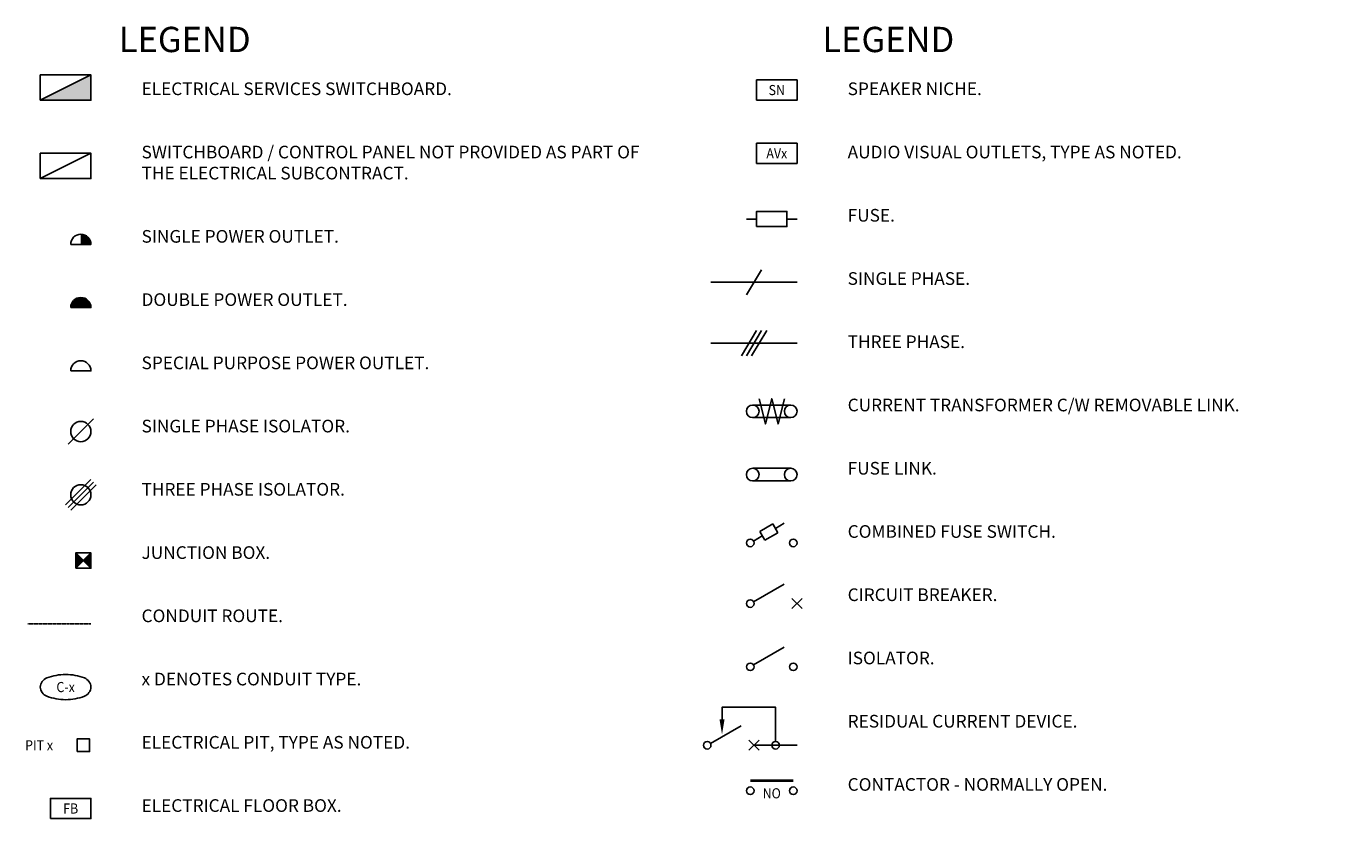
# Model space of a CAD drawing. Extents: x 800 to 80905, y 1431 to 51709.
# Drawn here: x 2525 to 28588, y 35812 to 51709 of the extents above; entities that cross this region are included whole.
import ezdxf
from ezdxf.enums import TextEntityAlignment as Align

# ---------------------------------------------------------------- set-up
doc = ezdxf.new("R2010")
doc.units = 0
doc.linetypes.add('EDG-DASH-6', pattern=[9, 6, -3])
doc.layers.get('0').update_dxf_attribs({"linetype": 'CONTINUOUS'})
for name, color, linetype in [('COM-OUTLET', 6, 'CONTINUOUS'), ('NOT-25TXT', 4, 'CONTINUOUS'), ('POW-COND', 5, 'EDG-DASH-6'), ('POW-DB', 6, 'CONTINUOUS'), ('POW-OUTLET', 6, 'CONTINUOUS'), ('SCH-035', 2, 'CONTINUOUS'), ('SCH-050', 6, 'CONTINUOUS'), ('SEC-EQUIP', 6, 'CONTINUOUS'), ('SYM-035', 2, 'CONTINUOUS'), ('SYM-050', 6, 'CONTINUOUS'), ('SYM-ATT', 2, 'CONTINUOUS'), ('SYM-FILL', 133, 'CONTINUOUS'), ('SYM-TEXT', 7, 'CONTINUOUS'), ('X-TITLE', 7, 'CONTINUOUS')]:
    doc.layers.add(name, color=color, linetype=linetype)
doc.styles.add('EDG', font='edg.shx', dxfattribs={"width": 0.9})
doc.styles.add('EDG-BOLD', font='arial.ttf')
doc.styles.add('EDG-XBOLD', font='arialbd.ttf')

# ---------------------------------------------------------------- blocks, each defined once
blk = doc.blocks.new('DB-OTH')
at = {"layer": 'SYM-050', "color": 0, "linetype": 'ByBlock'}
blk.add_lwpolyline([(-500, -250), (-500, 250), (500, 250), (500, -250)], close=True, dxfattribs=at)
at = {"layer": 'SYM-050', "color": 0}
blk.add_lwpolyline([(500, 250), (-500, -250)], dxfattribs=at)
at = {"layer": 'SYM-ATT', "linetype": 'ByBlock', "style": 'EDG', "width": 0.9}
for tag, p in [('MOUNT', (-500, 1400)), ('RATING', (-500, 1100)), ('TYPE', (-500, 800))]:
    blk.add_attdef(tag, p, '', height=200, dxfattribs=at)
at = {"layer": 'SYM-ATT', "linetype": 'ByBlock', "style": 'EDG-BOLD'}
blk.add_attdef('NAME', text='', height=350, dxfattribs=at).set_placement((0, 550), align=Align.MIDDLE_CENTER)
at = {"layer": 'SYM-ATT', "color": 255, "linetype": 'ByBlock', "style": 'EDG', "width": 0.9}
for tag, flags in [('CHAN', 3), ('EQUIP', 3), ('ID', 9)]:
    blk.add_attdef(tag, (0, 0), '', height=200, dxfattribs=dict(at, flags=flags))
at = {"layer": 'SYM-TEXT', "color": 255, "linetype": 'ByBlock', "style": 'EDG', "width": 0.9, "flags": 3}
blk.add_attdef('TEXT', (0, 0), '', height=200, dxfattribs=at)
blk = doc.blocks.new('DB')
at = {"layer": 'SYM-050', "color": 0, "linetype": 'ByBlock'}
blk.add_lwpolyline([(-500, -250), (-500, 250), (500, 250), (500, -250)], close=True, dxfattribs=at)
at = {"layer": 'SYM-050', "color": 0}
blk.add_lwpolyline([(500, 250), (-500, -250)], dxfattribs=at)
at = {"layer": 'SYM-FILL'}
blk.add_solid([(-500, -250), (500, 250), (500, -250)], dxfattribs=at)
at = {"layer": 'SYM-ATT', "linetype": 'ByBlock', "style": 'EDG', "width": 0.9}
for tag, p in [('MOUNT', (-500, 1400)), ('RATING', (-500, 1100)), ('TYPE', (-500, 800))]:
    blk.add_attdef(tag, p, '', height=200, dxfattribs=at)
at = {"layer": 'SYM-ATT', "linetype": 'ByBlock', "style": 'EDG-BOLD'}
blk.add_attdef('NAME', text='', height=350, dxfattribs=at).set_placement((0, 550), align=Align.MIDDLE_CENTER)
at = {"layer": 'SYM-ATT', "color": 255, "linetype": 'ByBlock', "style": 'EDG', "width": 0.9}
for tag, flags in [('CHAN', 3), ('EQUIP', 3), ('ID', 9)]:
    blk.add_attdef(tag, (0, 0), '', height=200, dxfattribs=dict(at, flags=flags))
at = {"layer": 'SYM-TEXT', "color": 255, "linetype": 'ByBlock', "style": 'EDG', "width": 0.9, "flags": 3}
blk.add_attdef('TEXT', (0, 0), '', height=200, dxfattribs=at)
blk = doc.blocks.new('GPO-SING')
at = {"layer": 'SYM-050', "color": 0, "linetype": 'ByBlock'}
blk.add_lwpolyline([(-200, 0), (200, 0, 1)], format="xyb", close=True, dxfattribs=at)
at = {"layer": 'SYM-FILL', "color": 133, "linetype": 'ByBlock', "const_width": 200}
blk.add_lwpolyline([(100, 0, 0.414214), (0, 100, 0.414214)], format="xyb", dxfattribs=at)
at = {"layer": 'SYM-ATT', "linetype": 'ByBlock', "style": 'EDG', "width": 0.9}
for tag, p in [('EQUIP', (200, 1100)), ('TYPE', (200, 800)), ('MOUNT', (200, 500)), ('RATING', (200, 200))]:
    blk.add_attdef(tag, p, '', height=200, dxfattribs=at)
at = {"layer": 'SYM-ATT', "color": 255, "linetype": 'ByBlock', "style": 'EDG', "width": 0.9}
for tag, flags in [('CHAN', 3), ('NAME', 3), ('ID', 9)]:
    blk.add_attdef(tag, (0, 0), '', height=200, dxfattribs=dict(at, flags=flags))
at = {"layer": 'SYM-TEXT', "color": 255, "linetype": 'ByBlock', "style": 'EDG', "width": 0.9, "flags": 3}
blk.add_attdef('TEXT', (0, 0), '', height=200, dxfattribs=at)
blk = doc.blocks.new('GPO-DBL')
at = {"layer": 'SYM-050', "color": 0, "linetype": 'ByBlock'}
blk.add_lwpolyline([(-200, 0), (200, 0, 1)], format="xyb", close=True, dxfattribs=at)
at = {"layer": 'SYM-FILL', "color": 133, "linetype": 'ByBlock', "const_width": 200}
blk.add_lwpolyline([(100, 0, 1), (-100, 0, 1)], format="xyb", dxfattribs=at)
at = {"layer": 'SYM-ATT', "linetype": 'ByBlock', "style": 'EDG', "width": 0.9}
for tag, p in [('EQUIP', (200, 1100)), ('TYPE', (200, 800)), ('MOUNT', (200, 500)), ('RATING', (200, 200))]:
    blk.add_attdef(tag, p, '', height=200, dxfattribs=at)
at = {"layer": 'SYM-ATT', "color": 255, "linetype": 'ByBlock', "style": 'EDG', "width": 0.9}
for tag, flags in [('CHAN', 3), ('NAME', 3), ('ID', 9)]:
    blk.add_attdef(tag, (0, 0), '', height=200, dxfattribs=dict(at, flags=flags))
at = {"layer": 'SYM-TEXT', "color": 255, "linetype": 'ByBlock', "style": 'EDG', "width": 0.9, "flags": 3}
blk.add_attdef('TEXT', (0, 0), '', height=200, dxfattribs=at)
blk = doc.blocks.new('GPO-SPEC')
at = {"layer": 'SYM-050', "color": 0, "linetype": 'ByBlock'}
blk.add_lwpolyline([(-200, 0), (200, 0, 1)], format="xyb", close=True, dxfattribs=at)
at = {"layer": 'SYM-ATT', "linetype": 'ByBlock', "style": 'EDG', "width": 0.9}
for tag, p in [('EQUIP', (200, 1100)), ('TYPE', (200, 800)), ('MOUNT', (200, 500)), ('RATING', (200, 200))]:
    blk.add_attdef(tag, p, '', height=200, dxfattribs=at)
at = {"layer": 'SYM-ATT', "color": 255, "linetype": 'ByBlock', "style": 'EDG', "width": 0.9}
for tag, flags in [('CHAN', 3), ('NAME', 3), ('ID', 9)]:
    blk.add_attdef(tag, (0, 0), '', height=200, dxfattribs=dict(at, flags=flags))
at = {"layer": 'SYM-TEXT', "color": 255, "linetype": 'ByBlock', "style": 'EDG', "width": 0.9, "flags": 3}
blk.add_attdef('TEXT', (0, 0), '', height=200, dxfattribs=at)
blk = doc.blocks.new('ISO-1PHA')
at = {"layer": 'SYM-035', "linetype": 'ByBlock'}
blk.add_lwpolyline([(250, 250), (-250, -250)], dxfattribs=at)
at = {"layer": 'SYM-050', "color": 0, "linetype": 'ByBlock'}
blk.add_circle((0, 0), 200, dxfattribs=at)
at = {"layer": 'SYM-ATT', "linetype": 'ByBlock', "style": 'EDG', "width": 0.9}
for tag, p in [('TYPE', (350, 1050)), ('RATING', (350, 750)), ('EQUIP', (350, 450)), ('MOUNT', (350, 150))]:
    blk.add_attdef(tag, p, '', height=200, dxfattribs=at)
at = {"layer": 'SYM-ATT', "color": 255, "linetype": 'ByBlock', "style": 'EDG', "width": 0.9}
for tag, flags in [('CHAN', 3), ('NAME', 3), ('ID', 9)]:
    blk.add_attdef(tag, (0, 0), '', height=200, dxfattribs=dict(at, flags=flags))
at = {"layer": 'SYM-TEXT', "color": 255, "linetype": 'ByBlock', "style": 'EDG', "width": 0.9, "flags": 3}
blk.add_attdef('TEXT', (0, 0), '', height=200, dxfattribs=at)
blk = doc.blocks.new('ISO-3PHA')
at = {"layer": 'SYM-035', "linetype": 'ByBlock'}
for points in [[(197, 303), (-303, -197)], [(250, 250), (-250, -250)], [(303, 197), (-197, -303)]]:
    blk.add_lwpolyline(points, dxfattribs=at)
at = {"layer": 'SYM-050', "color": 0, "linetype": 'ByBlock'}
blk.add_circle((0, 0), 200, dxfattribs=at)
at = {"layer": 'SYM-ATT', "linetype": 'ByBlock', "style": 'EDG', "width": 0.9}
for tag, p in [('TYPE', (350, 1050)), ('RATING', (350, 750)), ('EQUIP', (350, 450)), ('MOUNT', (350, 150))]:
    blk.add_attdef(tag, p, '', height=200, dxfattribs=at)
at = {"layer": 'SYM-ATT', "color": 255, "linetype": 'ByBlock', "style": 'EDG', "width": 0.9}
for tag, flags in [('CHAN', 3), ('NAME', 3), ('ID', 9)]:
    blk.add_attdef(tag, (0, 0), '', height=200, dxfattribs=dict(at, flags=flags))
at = {"layer": 'SYM-TEXT', "color": 255, "linetype": 'ByBlock', "style": 'EDG', "width": 0.9, "flags": 3}
blk.add_attdef('TEXT', (0, 0), '', height=200, dxfattribs=at)
blk = doc.blocks.new('EQ-POLE-SQR')
at = {"layer": 'SYM-050', "color": 0, "linetype": 'ByBlock'}
blk.add_lwpolyline([(-150, -150), (-150, 150), (150, 150), (150, -150)], close=True, dxfattribs=at)
at = {"layer": 'SYM-FILL', "linetype": 'ByBlock'}
for points in [[(-150, -150), (150, 150)], [(150, -150), (-150, 150)]]:
    blk.add_lwpolyline(points, dxfattribs=at)
for points in [[(-150, 150), (0, 0), (-150, -150)], [(150, 150), (0, 0), (150, -150)]]:
    blk.add_solid(points, dxfattribs=at)
at = {"layer": 'SYM-ATT', "linetype": 'ByBlock', "style": 'EDG', "width": 0.9}
for tag, p in [('TYPE', (-150, 550)), ('MOUNT', (-150, 250))]:
    blk.add_attdef(tag, p, '', height=200, dxfattribs=at)
at = {"layer": 'SYM-ATT', "color": 255, "linetype": 'ByBlock', "style": 'EDG', "width": 0.9}
for tag, flags in [('CHAN', 3), ('RATING', 3), ('EQUIP', 3), ('NAME', 3), ('ID', 9)]:
    blk.add_attdef(tag, (0, 0), '', height=200, dxfattribs=dict(at, flags=flags))
at = {"layer": 'SYM-TEXT', "color": 255, "linetype": 'ByBlock', "style": 'EDG', "width": 0.9, "flags": 3}
blk.add_attdef('TEXT', (0, 0), '', height=200, dxfattribs=at)
blk = doc.blocks.new('REF-TITL')
at = {"layer": 'SYM-ATT', "color": 133, "linetype": 'ByBlock'}
for tag, p, height, style in [('NAME', (0, 0), 5, 'EDG-XBOLD'), ('TYPE', (0.5, -7), 3.5, 'EDG-BOLD')]:
    blk.add_attdef(tag, p, '', height=height, dxfattribs=dict(at, style=style))
at = {"layer": 'SYM-ATT', "color": 255, "linetype": 'ByBlock', "style": 'EDG', "width": 0.9}
for tag, flags in [('CHAN', 3), ('RATING', 3), ('EQUIP', 3), ('ID', 9)]:
    blk.add_attdef(tag, (0, 0), '', height=2, dxfattribs=dict(at, flags=flags))
at = {"layer": 'SYM-ATT', "color": 7, "linetype": 'ByBlock', "style": 'EDG', "width": 0.9}
blk.add_attdef('MOUNT', (0.5, -11), '', height=2, dxfattribs=at)
at = {"layer": 'SYM-TEXT', "color": 255, "linetype": 'ByBlock', "style": 'EDG', "width": 0.9, "flags": 3}
blk.add_attdef('TEXT', (0, 0), '', height=2, dxfattribs=at)
blk = doc.blocks.new('SCH-FUSE')
at = {"layer": 'SYM-050', "color": 0, "linetype": 'ByBlock'}
for points in [[(200, 0), (0, 0)], [(800, 0), (1000, 0)]]:
    blk.add_lwpolyline(points, dxfattribs=at)
blk.add_lwpolyline([(200, -150), (200, 150), (800, 150), (800, -150)], close=True, dxfattribs=at)
at = {"layer": 'SYM-ATT', "linetype": 'ByBlock', "style": 'EDG', "width": 0.9}
for tag, p in [('TYPE', (500, 650)), ('RATING', (500, 350))]:
    blk.add_attdef(tag, text='', height=200, dxfattribs=at).set_placement(p, align=Align.MIDDLE_CENTER)
at = {"layer": 'SYM-ATT', "color": 255, "linetype": 'ByBlock', "style": 'EDG', "width": 0.9}
for tag, flags in [('CHAN', 3), ('MOUNT', 3), ('EQUIP', 3), ('NAME', 3), ('ID', 9)]:
    blk.add_attdef(tag, (0, 0), '', height=200, dxfattribs=dict(at, flags=flags))
at = {"layer": 'SYM-TEXT', "color": 255, "linetype": 'ByBlock', "style": 'EDG', "width": 0.9, "flags": 3}
blk.add_attdef('TEXT', (0, 0), '', height=200, dxfattribs=at)
blk = doc.blocks.new('SCH-1PHA')
at = {"layer": 'SYM-050', "color": 0, "linetype": 'ByBlock'}
blk.add_lwpolyline([(-150, -250), (150, 250)], dxfattribs=at)
at = {"layer": 'SYM-ATT', "linetype": 'ByBlock', "style": 'EDG', "width": 0.9}
blk.add_attdef('RATING', (-150, 350), '', height=200, dxfattribs=at)
at = {"layer": 'SYM-ATT', "color": 255, "linetype": 'ByBlock', "style": 'EDG', "width": 0.9}
for tag, flags in [('TYPE', 3), ('CHAN', 3), ('MOUNT', 3), ('EQUIP', 3), ('NAME', 3), ('ID', 9)]:
    blk.add_attdef(tag, (0, 0), '', height=200, dxfattribs=dict(at, flags=flags))
at = {"layer": 'SYM-TEXT', "color": 255, "linetype": 'ByBlock', "style": 'EDG', "width": 0.9, "flags": 3}
blk.add_attdef('TEXT', (0, 0), '', height=200, dxfattribs=at)
blk = doc.blocks.new('SCH-3PHA')
at = {"layer": 'SYM-050', "color": 0, "linetype": 'ByBlock'}
for points in [[(-250, -250), (50, 250)], [(-150, -250), (150, 250)], [(-50, -250), (250, 250)]]:
    blk.add_lwpolyline(points, dxfattribs=at)
at = {"layer": 'SYM-ATT', "linetype": 'ByBlock', "style": 'EDG', "width": 0.9}
blk.add_attdef('RATING', (-150, 350), '', height=200, dxfattribs=at)
at = {"layer": 'SYM-ATT', "color": 255, "linetype": 'ByBlock', "style": 'EDG', "width": 0.9}
for tag, flags in [('TYPE', 3), ('CHAN', 3), ('MOUNT', 3), ('EQUIP', 3), ('NAME', 3), ('ID', 9)]:
    blk.add_attdef(tag, (0, 0), '', height=200, dxfattribs=dict(at, flags=flags))
at = {"layer": 'SYM-TEXT', "color": 255, "linetype": 'ByBlock', "style": 'EDG', "width": 0.9, "flags": 3}
blk.add_attdef('TEXT', (0, 0), '', height=200, dxfattribs=at)
blk = doc.blocks.new('SCH-CTS')
at = {"layer": 'SYM-035', "linetype": 'ByBlock'}
for points in [[(875, 125), (125, 125)], [(875, -125), (125, -125)]]:
    blk.add_lwpolyline(points, dxfattribs=at)
for centre in [(125, 0), (875, 0)]:
    blk.add_circle(centre, 125, dxfattribs=at)
at = {"layer": 'SYM-050', "color": 0, "linetype": 'ByBlock'}
blk.add_lwpolyline([(250, 250), (375, -250), (500, 250), (625, -250), (750, 250)], dxfattribs=at)
at = {"layer": 'SYM-ATT', "color": 255, "linetype": 'ByBlock', "style": 'EDG', "width": 0.9}
for tag, flags in [('CHAN', 3), ('MOUNT', 3), ('EQUIP', 3), ('NAME', 3), ('ID', 9)]:
    blk.add_attdef(tag, (0, 0), '', height=200, dxfattribs=dict(at, flags=flags))
at = {"layer": 'SYM-ATT', "linetype": 'ByBlock', "style": 'EDG', "width": 0.9}
for tag, p in [('RATING', (600, -1000)), ('TYPE', (300, -1000))]:
    blk.add_attdef(tag, p, '', height=200, rotation=90, dxfattribs=at)
at = {"layer": 'SYM-TEXT', "color": 255, "linetype": 'ByBlock', "style": 'EDG', "width": 0.9, "flags": 3}
blk.add_attdef('TEXT', (0, 0), '', height=200, dxfattribs=at)
blk = doc.blocks.new('SCH-ISOL-FU')
at = {"layer": 'SYM-035', "linetype": 'ByBlock'}
for p, q in [((263, 224), (523, 374)), ((363, 51), (623, 201))]:
    blk.add_line(p, q, dxfattribs=at)
for points in [[(623, 201), (523, 374)], [(363, 51), (263, 224)]]:
    blk.add_lwpolyline(points, dxfattribs=at)
for centre in [(75, 0), (925, 0)]:
    blk.add_circle(centre, 75, dxfattribs=at)
at = {"layer": 'SYM-050', "color": 0, "linetype": 'ByBlock'}
for p, q in [((573, 287), (746, 387)), ((140, 37), (313, 137))]:
    blk.add_line(p, q, dxfattribs=at)
at = {"layer": 'SYM-ATT', "linetype": 'ByBlock', "style": 'EDG', "width": 0.9}
blk.add_attdef('TYPE', (-200, 300), '', height=200, dxfattribs=at)
at = {"layer": 'SYM-ATT', "color": 255, "linetype": 'ByBlock', "style": 'EDG', "width": 0.9}
for tag, flags in [('CHAN', 3), ('MOUNT', 3), ('EQUIP', 3), ('NAME', 3), ('ID', 9)]:
    blk.add_attdef(tag, (0, 0), '', height=200, dxfattribs=dict(at, flags=flags))
at = {"layer": 'SYM-ATT', "linetype": 'ByBlock', "style": 'EDG', "width": 0.9}
blk.add_attdef('RATING', text='', height=200, dxfattribs=at).set_placement((500, -250), align=Align.MIDDLE_CENTER)
at = {"layer": 'SYM-TEXT', "color": 255, "linetype": 'ByBlock', "style": 'EDG', "width": 0.9, "flags": 3}
blk.add_attdef('TEXT', (0, 0), '', height=200, dxfattribs=at)
blk = doc.blocks.new('SCH-CB')
at = {"layer": 'SYM-035', "linetype": 'ByBlock'}
for points in [[(-100, 900), (100, 1100)], [(-100, 1100), (100, 900)]]:
    blk.add_lwpolyline(points, dxfattribs=at)
blk.add_circle((0, 75), 75, dxfattribs=at)
at = {"layer": 'SYM-050', "color": 0, "linetype": 'ByBlock'}
blk.add_line((-37, 140), (-387, 746), dxfattribs=at)
at = {"layer": 'SYM-ATT', "color": 255, "linetype": 'ByBlock', "style": 'EDG', "width": 0.9}
for tag, flags in [('MOUNT', 3), ('EQUIP', 3), ('CHAN', 3), ('NAME', 3), ('ID', 9)]:
    blk.add_attdef(tag, (0, 0), '', height=200, rotation=90, dxfattribs=dict(at, flags=flags))
at = {"layer": 'SYM-ATT', "linetype": 'ByBlock', "style": 'EDG', "width": 0.9}
for tag, p in [('TYPE', (150, 650)), ('RATING', (150, 400)), ('TYPE2', (150, 150)), ('TYPE3', (150, -100))]:
    blk.add_attdef(tag, p, '', height=200, dxfattribs=at)
at = {"layer": 'SYM-TEXT', "color": 255, "linetype": 'ByBlock', "style": 'EDG', "width": 0.9, "flags": 3}
blk.add_attdef('TEXT', (0, 0), '', height=200, rotation=90, dxfattribs=at)
blk = doc.blocks.new('SCH-RCD')
at = {"layer": 'SYM-050', "color": 0, "linetype": 'ByBlock'}
blk.add_lwpolyline([(368, 512), (368, 750), (1425, 750), (1425, 75)], dxfattribs=at)
blk.add_circle((1425, 0), 75, dxfattribs=at)
blk.add_solid([(418, 512), (318, 512), (368, 212)], dxfattribs=at)
at = {"layer": 'SYM-ATT', "linetype": 'ByBlock', "style": 'EDG', "width": 0.9}
for tag, p in [('TYPE', (1550, 500)), ('RATING', (1550, 200))]:
    blk.add_attdef(tag, p, '', height=200, dxfattribs=at)
at = {"layer": 'SYM-ATT', "color": 255, "linetype": 'ByBlock', "style": 'EDG', "width": 0.9}
for tag, flags in [('CHAN', 3), ('MOUNT', 3), ('EQUIP', 3), ('NAME', 3), ('ID', 9)]:
    blk.add_attdef(tag, (0, 0), '', height=200, dxfattribs=dict(at, flags=flags))
at = {"layer": 'SYM-TEXT', "color": 255, "linetype": 'ByBlock', "style": 'EDG', "width": 0.9, "flags": 3}
blk.add_attdef('TEXT', (0, 0), '', height=200, dxfattribs=at)
blk = doc.blocks.new('SCH-CONT')
at = {"layer": 'SYM-035', "linetype": 'ByBlock'}
for centre in [(75, 0), (925, 0)]:
    blk.add_circle(centre, 75, dxfattribs=at)
at = {"layer": 'SYM-050', "color": 0, "linetype": 'ByBlock', "const_width": 50}
blk.add_lwpolyline([(925, 200), (75, 200)], dxfattribs=at)
at = {"layer": 'SYM-ATT', "linetype": 'ByBlock', "style": 'EDG', "width": 0.9}
for tag, p in [('TYPE', (500, 750)), ('CHAN', (500, 450)), ('RATING', (500, -250))]:
    blk.add_attdef(tag, text='', height=200, dxfattribs=at).set_placement(p, align=Align.MIDDLE_CENTER)
at = {"layer": 'SYM-ATT', "color": 255, "linetype": 'ByBlock', "style": 'EDG', "width": 0.9}
for tag, flags in [('MOUNT', 3), ('EQUIP', 3), ('NAME', 3), ('ID', 9)]:
    blk.add_attdef(tag, (0, 0), '', height=200, dxfattribs=dict(at, flags=flags))
at = {"layer": 'SYM-TEXT', "color": 255, "linetype": 'ByBlock', "style": 'EDG', "width": 0.9, "flags": 3}
blk.add_attdef('TEXT', (0, 0), '', height=200, dxfattribs=at)
blk = doc.blocks.new('SCH-FUSE-LINK')
at = {"layer": 'SYM-035', "linetype": 'ByBlock'}
for centre in [(125, 0), (875, 0)]:
    blk.add_circle(centre, 125, dxfattribs=at)
at = {"layer": 'SYM-050', "linetype": 'ByBlock'}
for points in [[(875, 125), (125, 125)], [(875, -125), (125, -125)]]:
    blk.add_lwpolyline(points, dxfattribs=at)
at = {"layer": 'SYM-ATT', "color": 255, "linetype": 'ByBlock', "style": 'EDG', "width": 0.9}
for tag, flags in [('CHAN', 3), ('MOUNT', 3), ('EQUIP', 3), ('NAME', 3), ('ID', 9)]:
    blk.add_attdef(tag, (0, 0), '', height=200, dxfattribs=dict(at, flags=flags))
at = {"layer": 'SYM-ATT', "linetype": 'ByBlock', "style": 'EDG', "width": 0.9}
for tag, p in [('RATING', (600, -1000)), ('TYPE', (300, -1000))]:
    blk.add_attdef(tag, p, '', height=200, rotation=90, dxfattribs=at)
at = {"layer": 'SYM-TEXT', "color": 255, "linetype": 'ByBlock', "style": 'EDG', "width": 0.9, "flags": 3}
blk.add_attdef('TEXT', (0, 0), '', height=200, dxfattribs=at)
blk = doc.blocks.new('TXT-3E')
at = {"layer": 'SYM-050', "color": 6, "linetype": 'ByBlock'}
blk.add_lwpolyline([(371, -181, 0.288813), (500, 0, 0.288813), (371, 181, 0.084944), (0, 250, 0.084944), (-371, 181, 0.288813), (-500, 0, 0.288813), (-371, -181, 0.084944), (0, -250, 0.084944)], format="xyb", close=True, dxfattribs=at)
at = {"layer": 'SYM-ATT', "linetype": 'ByBlock', "style": 'EDG', "width": 0.9}
for tag, p in [('CHAN', (-307, 600)), ('MOUNT', (-307, 300))]:
    blk.add_attdef(tag, p, '', height=200, dxfattribs=at)
at = {"layer": 'SYM-ATT', "color": 255, "linetype": 'ByBlock', "style": 'EDG', "width": 0.9}
for tag, flags in [('RATING', 3), ('EQUIP', 3), ('NAME', 3), ('ID', 9)]:
    blk.add_attdef(tag, (-107, 0), '', height=200, dxfattribs=dict(at, flags=flags))
at = {"layer": 'SYM-TEXT', "color": 2, "linetype": 'ByBlock', "style": 'EDG', "width": 0.9}
blk.add_attdef('TYPE', text='', height=200, dxfattribs=at).set_placement((0, 0), align=Align.MIDDLE_CENTER)
at = {"layer": 'SYM-TEXT', "color": 255, "linetype": 'ByBlock', "style": 'EDG', "width": 0.9, "flags": 3}
blk.add_attdef('TEXT', (-107, 0), '', height=200, dxfattribs=at)
blk = doc.blocks.new('box-fb')
at = {"layer": 'SYM-050', "color": 0, "linetype": 'ByBlock'}
blk.add_lwpolyline([(-400, -200), (400, -200), (400, 200), (-400, 200)], close=True, dxfattribs=at)
at = {"layer": 'SYM-ATT', "linetype": 'ByBlock', "style": 'EDG', "width": 0.9}
for tag, p in [('CHAN', (-200, 600)), ('MOUNT', (-200, 300))]:
    blk.add_attdef(tag, p, '', height=200, dxfattribs=at)
at = {"layer": 'SYM-ATT', "color": 255, "linetype": 'ByBlock', "style": 'EDG', "width": 0.9}
for tag, flags in [('RATING', 3), ('EQUIP', 3), ('NAME', 3), ('ID', 9)]:
    blk.add_attdef(tag, (0, 0), '', height=200, dxfattribs=dict(at, flags=flags))
at = {"layer": 'SYM-TEXT', "color": 2, "linetype": 'ByBlock', "style": 'EDG', "width": 0.9}
blk.add_attdef('TYPE', text='', height=200, dxfattribs=at).set_placement((0, 0), align=Align.MIDDLE_CENTER)
at = {"layer": 'SYM-TEXT', "color": 255, "linetype": 'ByBlock', "style": 'EDG', "width": 0.9, "flags": 3}
blk.add_attdef('TEXT', (0, 0), '', height=200, dxfattribs=at)
blk = doc.blocks.new('sch-isol')
at = {"layer": 'SYM-035', "linetype": 'ByBlock'}
for centre in [(0, 925), (0, 75)]:
    blk.add_circle(centre, 75, dxfattribs=at)
at = {"layer": 'SYM-050', "color": 0, "linetype": 'ByBlock'}
blk.add_line((-37, 140), (-387, 746), dxfattribs=at)
at = {"layer": 'SYM-ATT', "color": 255, "linetype": 'ByBlock', "style": 'EDG', "width": 0.9}
for tag, flags in [('MOUNT', 3), ('EQUIP', 3), ('CHAN', 3), ('NAME', 3), ('ID', 9)]:
    blk.add_attdef(tag, (0, 0), '', height=200, rotation=90, dxfattribs=dict(at, flags=flags))
at = {"layer": 'SYM-ATT', "linetype": 'ByBlock', "style": 'EDG', "width": 0.9}
for tag, p in [('TYPE', (150, 650)), ('RATING', (150, 400)), ('TYPE2', (150, 150)), ('TYPE3', (150, -100))]:
    blk.add_attdef(tag, p, '', height=200, dxfattribs=at)
at = {"layer": 'SYM-TEXT', "color": 255, "linetype": 'ByBlock', "style": 'EDG', "width": 0.9, "flags": 3}
blk.add_attdef('TEXT', (0, 0), '', height=200, rotation=90, dxfattribs=at)
blk = doc.blocks.new('EQ-PIT')
at = {"layer": 'SYM-050', "color": 0, "linetype": 'ByBlock'}
blk.add_lwpolyline([(-125, -125), (-125, 125), (125, 125), (125, -125)], close=True, dxfattribs=at)
at = {"layer": 'SYM-ATT', "linetype": 'ByBlock', "style": 'EDG', "width": 0.9}
for tag, p in [('TYPE', (-500, 900)), ('MOUNT', (-500, 600))]:
    blk.add_attdef(tag, p, '', height=200, dxfattribs=at)
at = {"layer": 'SYM-ATT', "linetype": 'ByBlock', "style": 'EDG-BOLD'}
blk.add_attdef('NAME', text='', height=350, dxfattribs=at).set_placement((0, 0), align=Align.MIDDLE_CENTER)
at = {"layer": 'SYM-ATT', "color": 255, "linetype": 'ByBlock', "style": 'EDG', "width": 0.9}
for tag, flags in [('CHAN', 3), ('RATING', 3), ('EQUIP', 3), ('ID', 9)]:
    blk.add_attdef(tag, (0, 0), '', height=200, dxfattribs=dict(at, flags=flags))
at = {"layer": 'SYM-TEXT', "color": 255, "linetype": 'ByBlock', "style": 'EDG', "width": 0.9, "flags": 3}
blk.add_attdef('TEXT', (0, 0), '', height=200, dxfattribs=at)
blk = doc.blocks.new('box-keypanel')
at = {"layer": 'SYM-050', "color": 0, "linetype": 'ByBlock'}
blk.add_lwpolyline([(-400, -200), (400, -200), (400, 200), (-400, 200)], close=True, dxfattribs=at)
at = {"layer": 'SYM-ATT', "linetype": 'ByBlock', "style": 'EDG', "width": 0.9}
for tag, p in [('CHAN', (-200, 600)), ('MOUNT', (-200, 300))]:
    blk.add_attdef(tag, p, '', height=200, dxfattribs=at)
at = {"layer": 'SYM-ATT', "color": 255, "linetype": 'ByBlock', "style": 'EDG', "width": 0.9}
for tag, flags in [('RATING', 3), ('EQUIP', 3), ('NAME', 3), ('ID', 9)]:
    blk.add_attdef(tag, (0, 0), '', height=200, dxfattribs=dict(at, flags=flags))
at = {"layer": 'SYM-TEXT', "color": 2, "linetype": 'ByBlock', "style": 'EDG', "width": 0.9}
blk.add_attdef('TYPE', text='', height=200, dxfattribs=at).set_placement((0, 0), align=Align.MIDDLE_CENTER)
at = {"layer": 'SYM-TEXT', "color": 255, "linetype": 'ByBlock', "style": 'EDG', "width": 0.9, "flags": 3}
blk.add_attdef('TEXT', (0, 0), '', height=200, dxfattribs=at)
blk = doc.blocks.new('TXT-3R')
at = {"layer": 'SYM-050', "color": 0, "linetype": 'ByBlock'}
blk.add_lwpolyline([(-400, -200), (400, -200), (400, 200), (-400, 200)], close=True, dxfattribs=at)
at = {"layer": 'SYM-ATT', "linetype": 'ByBlock', "style": 'EDG', "width": 0.9}
for tag, p in [('CHAN', (-200, 600)), ('MOUNT', (-200, 300))]:
    blk.add_attdef(tag, p, '', height=200, dxfattribs=at)
at = {"layer": 'SYM-ATT', "color": 255, "linetype": 'ByBlock', "style": 'EDG', "width": 0.9}
for tag, flags in [('RATING', 3), ('EQUIP', 3), ('NAME', 3), ('ID', 9)]:
    blk.add_attdef(tag, (0, 0), '', height=200, dxfattribs=dict(at, flags=flags))
at = {"layer": 'SYM-TEXT', "color": 2, "linetype": 'ByBlock', "style": 'EDG', "width": 0.9}
blk.add_attdef('TYPE', text='', height=200, dxfattribs=at).set_placement((0, 0), align=Align.MIDDLE_CENTER)
at = {"layer": 'SYM-TEXT', "color": 255, "linetype": 'ByBlock', "style": 'EDG', "width": 0.9, "flags": 3}
blk.add_attdef('TEXT', (0, 0), '', height=200, dxfattribs=at)

msp = doc.modelspace()

# ---------------------------------------------------------------- linework, layer by layer
at = {"layer": 'POW-COND'}
msp.add_lwpolyline([(3800, 39900), (2550, 39900)], dxfattribs=at)
at = {"layer": 'SCH-035'}
for points in [[(17750, 46650), (16050, 46650)], [(17750, 45450), (16050, 45450)], [(16900, 37500), (17750, 37500)]]:
    msp.add_lwpolyline(points, dxfattribs=at)

# ---------------------------------------------------------------- block references
at = {"color": 6, "linetype": 'Continuous'}
msp.add_blockref('TXT-3E', (3300, 38650), dxfattribs=at).add_auto_attribs({'TYPE': 'C-x'})
at = {"layer": 'COM-OUTLET', "color": 6, "linetype": 'Continuous'}
msp.add_blockref('TXT-3R', (17350, 49200), dxfattribs=at).add_auto_attribs({'TYPE': 'AVx'})
at = {"layer": 'COM-OUTLET', "color": 6}
msp.add_blockref('box-fb', (3400, 36250), dxfattribs=at).add_auto_attribs({'TYPE': 'FB'})
at = {"layer": 'POW-COND', "color": 6, "linetype": 'Continuous'}
msp.add_blockref('EQ-POLE-SQR', (3650, 41150), dxfattribs=at)
ref = msp.add_blockref('EQ-PIT', (3650, 37500), dxfattribs=at)
ref.add_attrib('TYPE', 'PIT x', (2500, 37400), dxfattribs={"layer": 'SYM-ATT', "linetype": 'ByBlock', "height": 200, "style": 'EDG', "width": 0.9})
at = {"layer": 'POW-DB'}
for name, p in [('DB', (3300, 50500)), ('DB-OTH', (3300, 48950))]:
    msp.add_blockref(name, p, dxfattribs=at)
at = {"layer": 'POW-OUTLET'}
for name, p in [('GPO-SING', (3600, 47400)), ('GPO-DBL', (3600, 46150)), ('GPO-SPEC', (3600, 44900)), ('ISO-1PHA', (3600, 43700)), ('ISO-3PHA', (3600, 42450))]:
    msp.add_blockref(name, p, dxfattribs=at)
at = {"layer": 'SCH-050'}
for name, p in [('SCH-FUSE', (16750, 47900)), ('SCH-1PHA', (16900, 46650)), ('SCH-3PHA', (16900, 45450)), ('SCH-CTS', (16750, 44100)), ('SCH-FUSE-LINK', (16750, 42850)), ('SCH-ISOL-FU', (16750, 41500)), ('SCH-RCD', (15900, 37500))]:
    msp.add_blockref(name, p, dxfattribs=at)
at = {"layer": 'SCH-050', "rotation": 270}
for name, p in [('SCH-CB', (16750, 40300)), ('sch-isol', (16750, 39050)), ('SCH-CB', (15900, 37500))]:
    msp.add_blockref(name, p, dxfattribs=at)
at = {"layer": 'SCH-050'}
ref = msp.add_blockref('SCH-CONT', (16750, 36600), dxfattribs=at)
ref.add_attrib('CHAN', 'NO', dxfattribs={"layer": 'SYM-ATT', "linetype": 'ByBlock', "height": 200, "style": 'EDG', "width": 0.9}).set_placement((17250, 36550), align=Align.MIDDLE_CENTER)
at = {"layer": 'SEC-EQUIP', "color": 6}
msp.add_blockref('box-keypanel', (17350, 50450), dxfattribs=at).add_auto_attribs({'TYPE': 'SN'})
at = {"layer": 'X-TITLE'}
ref = msp.add_blockref('REF-TITL', (4350, 51200), dxfattribs=dict(at, xscale=100, yscale=100, zscale=100))
ref.add_attrib('NAME', '%%uLEGEND', (4350, 51200), dxfattribs={"layer": 'SYM-ATT', "color": 133, "linetype": 'ByBlock', "height": 500, "style": 'EDG-XBOLD'})
ref = msp.add_blockref('REF-TITL', (18250, 51200), dxfattribs=dict(at, xscale=100, yscale=100, zscale=100))
ref.add_attrib('NAME', '%%uLEGEND ', (18250, 51200), dxfattribs={"layer": 'SYM-ATT', "color": 133, "linetype": 'ByBlock', "height": 500, "style": 'EDG-XBOLD'})

# ---------------------------------------------------------------- texts
at = {"layer": 'NOT-25TXT', "char_height": 250, "attachment_point": 1, "style": 'EDG'}
for s, insert, width in [('ELECTRICAL SERVICES SWITCHBOARD.\\P\\P\\PSWITCHBOARD / CONTROL PANEL NOT PROVIDED AS PART OF THE ELECTRICAL SUBCONTRACT.\\P\\P\\PSINGLE POWER OUTLET.\\P\\P\\PDOUBLE POWER OUTLET.\\P\\P\\PSPECIAL PURPOSE POWER OUTLET.\\P\\P\\PSINGLE PHASE ISOLATOR.\\P\\P\\PTHREE PHASE ISOLATOR.\\P\\P\\PJUNCTION BOX.\\P\\P\\PCONDUIT ROUTE.\\P\\P\\Px DENOTES CONDUIT TYPE.\\P\\P\\PELECTRICAL PIT, TYPE AS NOTED.\\P\\P\\PELECTRICAL FLOOR BOX.\\P\\P\\PHAND DRYER CONNECTION.\\P\\P\\PLIGHTING PRESENCE DETECTOR SWITCH.\\P\\P\\PLIGHTING CONTROL SWITCH PANEL.\\P\\P\\PONE-WAY LIGHT SWITCH.\\P\\P\\PTWO-WAY LIGHT SWITCH.\\P\\P\\PCIRCUIT LINE.\\P\\P\\PSWITCH LINE.\\P\\P\\PPOWER CIRCUIT DESIGNATION.\\PDENOTES DB AND CIRCUIT.\\P\\P\\PLIGHTING CONTROL CHANNEL REFERENCE.\\P\\P\\PMAIN DISTRIBUTION FRAME.\\P\\P\\PELECTRICAL EQUIPMENT AS NOTED.\\P\\P\\PRJ45 COMMUNICATIONS OUTLET.\\P\\P\\PACCESS CONTROL EXIT PUSH BUTTON.\\P\\P\\PPA MULTI-TAP CONE SPEAKER.\\P\\P\\PFIRE EVACUATION SPEAKER.\\P\\P\\PFIRE INDICATOR PANEL.\\P\\P\\PFIRE DOOR INTERFACE.\\P\\P\\PFIRE ALARM HORN.\\P\\P\\PTHERMAL DETECTOR.\\P\\P\\PMANUAL CALL POINT.\\P\\P\\PSMOKE DETECTOR.\\P\\P\\PWARDEN INTERCOM POINT.\\P\\P\\PCAMERA.\\P\\P\\PTELEVISION, TYPE AS NOTED.\\P\\P\\PLECTURN AND MUSIC CONNECTIONS.\\P\\P\\PKEY PAD FOR AV CONTROL, TYPE AS NOTED.\\P\\P\\PPROJECTOR, TYPE AS NOTED.', (4800, 50600), 10000), ('SPEAKER NICHE.\\P\\P\\PAUDIO VISUAL OUTLETS, TYPE AS NOTED.\\P\\P\\PFUSE.\\P\\P\\PSINGLE PHASE.\\P\\P\\PTHREE PHASE.\\P\\P\\PCURRENT TRANSFORMER C/W REMOVABLE LINK.\\P\\P\\PFUSE LINK.\\P\\P\\PCOMBINED FUSE SWITCH.\\P\\P\\PCIRCUIT BREAKER.\\P\\P\\PISOLATOR.\\P\\P\\PRESIDUAL CURRENT DEVICE.\\P\\P\\PCONTACTOR - NORMALLY OPEN.\\P\\P\\PCONTACTOR - NORMALLY CLOSED.\\P\\P\\PREFER TO DETAIL NOTED FOR THE AREA SHOWN HATCHED.\\PADDITIONAL OUTLETS & FITTINGS MAY BE SHOWN ON DETAIL.\\P\\P\\PE1:  GENERAL LED EMERGENCY LIGHT.\\P\\P\\PEX:  EMERGENCY LED EXIT LIGHT.\\P\\P\\PLx:  LIGHT FITTING TYPE Lx.\\P\\P\\PSPx: SPOT LIGHT TYPE Sx.\\P\\P\\PSx:  LED STRIP LIGHT TYPE Sx.\\P\\P\\PWx:  WALL LIGHT TYPE Wx.\\P\\P\\PTx:  TROFFER LIGHT FITTING TYPR Tx.\\P\\P\\PCPx:  CARPARK POLE LIGHT TYPE CPx.\\P\\P\\PCBx:  CARPARK BOLLARD LIGHT TYPE CBx.\\P\\P\\PPx:  PENDANT LIGHT FITTING TYPE Px.\\P\\P\\PDx:  DOWNLIGHT TYPE Dx.', (18750, 50600), 12200)]:
    msp.add_mtext(s, dxfattribs=dict(at, insert=insert, width=width))

doc.saveas('drawing.dxf')
